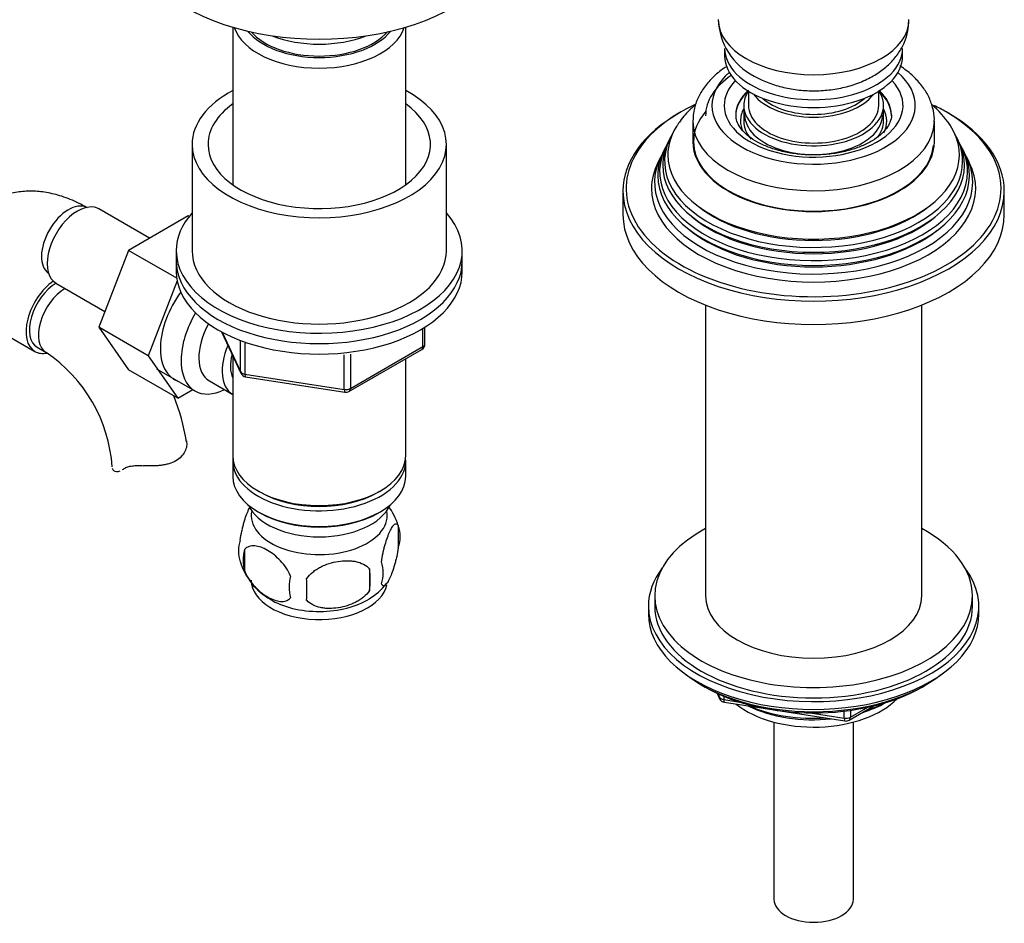
# Model space of a CAD drawing. Units: millimetres. Extents: x -388 to 1707, y 0 to 1383.
# Drawn here: x -171 to -16, y 4 to 146 of the extents above; entities that cross this region are included whole.
import ezdxf

# ---------------------------------------------------------------- set-up
doc = ezdxf.new("R2010")
doc.units = ezdxf.units.MM
for name, color, linetype in [('11374', 7, 'Continuous'), ('1590', 7, 'Continuous'), ('2777', 7, 'Continuous'), ('29773', 7, 'Continuous'), ('33128', 7, 'Continuous'), ('36358-1', 7, 'Continuous'), ('36479', 7, 'Continuous'), ('456', 7, 'Continuous'), ('46501', 7, 'Continuous'), ('47397', 7, 'Continuous'), ('538', 7, 'Continuous'), ('59755', 7, 'Continuous'), ('59955', 7, 'Continuous'), ('7194', 7, 'Continuous'), ('75263', 7, 'Continuous'), ('7687', 7, 'Continuous'), ('9392', 7, 'Continuous'), ('9396', 7, 'Continuous'), ('945', 7, 'Continuous'), ('9856', 7, 'Continuous'), ('9857', 7, 'Continuous'), ('Défaut', 7, 'Continuous')]:
    doc.layers.add(name, color=color, linetype=linetype)

# ---------------------------------------------------------------- blocks, each defined once
blk = doc.blocks.new('SE2')
at = {"layer": '11374', "color": 7, "linetype": 'Continuous'}
blk.add_ellipse((-45.99, 43.18), major_axis=(-15, 0), ratio=0.57735, start_param=0.62119, end_param=2.635751, dxfattribs=at)
at = {"layer": '1590', "color": 7, "linetype": 'Continuous'}
blk.add_ellipse((-123.77, 71.1), major_axis=(-11.5, 0), ratio=0.57735, start_param=0.250403, end_param=2.891189, dxfattribs=at)
at = {"layer": '2777', "color": 7, "linetype": 'Continuous'}
for p, q in [((-64.99, 129.89), (-64.99, 126.62)), ((-26.99, 126.62), (-26.99, 129.89))]:
    blk.add_line(p, q, dxfattribs=at)
for centre, major_axis, start_param, end_param in [((-45.99, 132.34), (-16, 0), 5.689517, 6.283185), ((-45.99, 132.34), (-16, 0), 0, 3.735261), ((-45.99, 132.34), (-14.07, 0), 5.779384, 6.283185), ((-45.99, 132.34), (-14.07, 0), 0, 3.645394), ((-45.99, 130.85), (-12.25, 0), 5.703682, 6.283185), ((-45.99, 130.71), (-12.25, 0), 5.703682, 6.283185), ((-45.99, 130.85), (-12.25, 0), 3.142345, 3.721096), ((-45.99, 130.71), (-12.25, 0), 3.141593, 3.721096), ((-45.99, 130.85), (-12.25, 0), 0, 0.008031), ((-45.99, 129.89), (-19, 0), 6.268554, 6.283185), ((-45.99, 129.89), (-19, 0), 0, 3.128254), ((-45.99, 129.89), (-19, 0), 3.128254, 3.141593), ((-45.99, 126.62), (-19, 0), 0, 3.141593)]:
    blk.add_ellipse(centre, major_axis=major_axis, ratio=0.57735, start_param=start_param, end_param=end_param, dxfattribs=at)
for points, knots in [([(-59.57, 138.55), (-59.74, 138.44), (-60.59, 137.87), (-61.95, 136.74), (-63.35, 135.09), (-64.33, 133.32), (-64.89, 131.62), (-64.93, 130.59), (-64.94, 130.1)], [0.6836317, 0.6836317, 0.6836317, 0.6836317, 0.700905, 0.7689403, 0.8364187, 0.8950681, 0.9580034, 1, 1, 1, 1]), ([(-27.03, 129.7), (-27.01, 129.88), (-26.94, 130.61), (-27.22, 132.05), (-27.86, 133.81), (-28.92, 135.47), (-30.3, 136.99), (-31.59, 138.02), (-32.32, 138.49), (-32.44, 138.57)], [0, 0, 0, 0, 0.0434273, 0.2101516, 0.375987, 0.5447217, 0.7192914, 0.9003151, 0.9338705, 0.9338705, 0.9338705, 0.9338705]), ([(-33.75, 130.86), (-33.75, 130.82), (-33.7, 130.45), (-33.91, 129.75), (-34.47, 128.72), (-35.41, 127.71), (-36.73, 126.76), (-38.36, 125.94), (-40.24, 125.28), (-42.33, 124.81), (-44.55, 124.56), (-46.83, 124.53), (-49.08, 124.72), (-51.21, 125.14), (-53.16, 125.76), (-54.86, 126.54), (-56.23, 127.44), (-57.26, 128.41), (-57.91, 129.39), (-58.22, 130.2), (-58.2, 130.63), (-58.2, 130.81)], [0, 0, 0, 0, 0.006628, 0.072791, 0.12728, 0.185534, 0.241648, 0.297372, 0.353191, 0.40932, 0.465725, 0.522293, 0.578887, 0.635326, 0.691459, 0.747164, 0.802388, 0.857298, 0.912372, 0.968991, 1, 1, 1, 1])]:
    blk.add_open_spline(points, degree=3, knots=knots, dxfattribs=at)
at = {"layer": '29773', "color": 7, "linetype": 'Continuous'}
for p, q in [((-143.77, 126.22), (-143.77, 109.48)), ((-103.77, 109.48), (-103.77, 126.22))]:
    blk.add_line(p, q, dxfattribs=at)
for centre, major_axis, start_param, end_param in [((-123.77, 126.22), (-20, 0), 5.460152, 6.283185), ((-123.77, 126.22), (-20, 0), 0, 3.964626), ((-123.77, 126.22), (-17.5, 0), 5.602502, 6.283185), ((-123.77, 126.22), (-17.5, 0), 0, 3.822276), ((-123.77, 109.48), (-20, 0), 0, 3.141593)]:
    blk.add_ellipse(centre, major_axis=major_axis, ratio=0.57735, start_param=start_param, end_param=end_param, dxfattribs=at)
at = {"layer": '33128', "color": 7, "linetype": 'Continuous'}
for p, q in [((-137.37, 144.66), (-137.37, 119.86)), ((-110.17, 119.86), (-110.17, 144.66)), ((-137.37, 92.93), (-137.37, 77.23)), ((-110.17, 77.23), (-110.17, 92.5)), ((-137.37, 76.41), (-137.37, 73.96)), ((-110.17, 73.96), (-110.17, 76.41)), ((-133.39, 71.67), (-133.03, 71.47)), ((-114.51, 71.47), (-114.15, 71.67)), ((-133.39, 68.41), (-133.03, 68.2)), ((-114.51, 68.2), (-114.15, 68.41))]:
    blk.add_line(p, q, dxfattribs=at)
for centre, major_axis, start_param, end_param in [((-123.77, 146.06), (-13.6, 0), 0.187547, 2.954045), ((-123.77, 147.04), (12.4, 0), 3.572198, 5.85258), ((-123.77, 77.23), (13.6, 0), 3.141593, 6.283185), ((-123.77, 76.41), (-13.6, 0), 6.231169, 6.283185), ((-123.77, 76.41), (-13.6, 0), 0, 3.193609), ((-123.77, 73.96), (13.6, 0), 3.141593, 6.283185), ((-123.77, 76.82), (-13.1, 0), 0.785398, 2.356194), ((-123.77, 73.55), (-13.1, 0), 0.785398, 2.356194)]:
    blk.add_ellipse(centre, major_axis=major_axis, ratio=0.57735, start_param=start_param, end_param=end_param, dxfattribs=at)
at = {"layer": '36358-1', "color": 7, "linetype": 'Continuous'}
for p, q in [((-150.47, 111.46), (-158.44, 116.06)), ((-144.37, 114.98), (-153.78, 109.54)), ((-144.22, 114.89), (-144.37, 114.98)), ((-153.78, 109.54), (-158.47, 97.44)), ((-146.2, 105.17), (-153.78, 109.54)), ((-165.19, 104.37), (-157.51, 99.93)), ((-146.12, 104.74), (-150.7, 92.95)), ((-181.24, 100.98), (-168.51, 93.63)), ((-158.47, 97.44), (-153.78, 90.76)), ((-150.7, 92.95), (-158.47, 97.44)), ((-168.14, 94.28), (-166.72, 93.46)), ((-150.7, 92.95), (-146, 86.27)), ((-146, 86.27), (-153.78, 90.76)), ((-146, 86.27), (-143.67, 87.62))]:
    blk.add_line(p, q, dxfattribs=at)
for centre, radius, start, end in [((-179.96, 73.84), 23.67, 4.0182, 55.9818), ((-180.01, 73.71), 35.79, 9.1454, 21.2034)]:
    blk.add_arc(centre, radius, start, end, dxfattribs=at)
for centre, major_axis, start_param, end_param in [((-163.23, 111.03), (3, 5.2), 0.046052, 3.095541), ((-161.81, 110.21), (3.37, 5.85), 0, 3.141593), ((-165.14, 99.48), (-3.37, -5.85), 4.027083, 6.283185), ((-165.14, 99.48), (-3, -5.2), 3.934619, 6.283185), ((-163.72, 98.66), (-3, -5.2), 3.934619, 6.283185), ((-141.31, 98.37), (5.27, 9.14), 1.393048, 3.23899), ((-165.14, 99.48), (-3.37, -5.85), 0, 0.467879), ((-163.72, 98.66), (-3, -5.2), 0, 0.003597)]:
    blk.add_ellipse(centre, major_axis=major_axis, ratio=0.57735, start_param=start_param, end_param=end_param, dxfattribs=at)
for points, knots in [([(-160.23, 116.23), (-160.74, 116.51), (-161.98, 117.19), (-164.19, 118.08), (-166.65, 118.69), (-169, 118.91), (-171.33, 118.76), (-173.6, 118.2), (-175.73, 117.21), (-177.6, 115.88), (-179.18, 114.26), (-180.47, 112.37), (-181.46, 110.24), (-182.06, 108.36), (-182.21, 107.27), (-182.26, 106.92)], [0, 0, 0, 0, 0.052298, 0.147914, 0.233022, 0.31496, 0.394016, 0.479315, 0.561515, 0.641662, 0.721018, 0.800888, 0.882666, 0.967395, 1, 1, 1, 1]), ([(-144.68, 79.55), (-144.62, 79.3), (-144.61, 79.03), (-144.68, 78.47), (-144.77, 78.17), (-145.05, 77.61), (-145.24, 77.34), (-145.72, 76.83), (-146, 76.61), (-146.66, 76.23), (-147.03, 76.08), (-147.62, 75.9), (-147.83, 75.85), (-148.25, 75.77), (-148.47, 75.73), (-148.91, 75.68), (-149.13, 75.66), (-149.58, 75.63), (-149.82, 75.63), (-150.51, 75.62), (-150.97, 75.63), (-151.44, 75.65)], [0, 0, 0, 0, 0.125, 0.125, 0.25, 0.25, 0.375, 0.375, 0.5, 0.5, 0.625, 0.625, 0.6875, 0.6875, 0.75, 0.75, 0.8125, 0.8125, 0.875, 0.875, 1, 1, 1, 1]), ([(-156.34, 75.25), (-156.3, 75.1), (-156.23, 74.97), (-156.01, 74.8), (-155.85, 74.75), (-155.51, 74.74), (-155.32, 74.77), (-155.11, 74.85)], [0, 0, 0, 0, 0.25, 0.25, 0.5, 0.5, 0.7452721, 0.7452721, 0.7452721, 0.7452721]), ([(-154.44, 75.21), (-154.28, 75.32), (-154.1, 75.41), (-153.78, 75.51), (-153.67, 75.54), (-153.43, 75.59), (-153.3, 75.61), (-153.04, 75.64), (-152.91, 75.65), (-152.63, 75.67), (-152.49, 75.67), (-152.05, 75.68), (-151.74, 75.67), (-151.44, 75.65)], [0, 0, 0, 0, 0.25, 0.25, 0.375, 0.375, 0.5, 0.5, 0.625, 0.625, 0.75, 0.75, 1, 1, 1, 1])]:
    blk.add_open_spline(points, degree=3, knots=knots, dxfattribs=at)
blk.add_open_spline([(-154.71, 75.04), (-154.62, 75.09), (-154.53, 75.15), (-154.44, 75.21)], degree=3, dxfattribs=at)
at = {"layer": '36479', "color": 7, "linetype": 'Continuous'}
blk.add_ellipse((-123.77, 147.04), major_axis=(12, 0), ratio=0.57735, start_param=3.607583, end_param=5.817195, dxfattribs=at)
at = {"layer": '456', "color": 7, "linetype": 'Continuous'}
for p, q in [((-62.99, 100.92), (-62.99, 55.18)), ((-28.99, 55.18), (-28.99, 100.92))]:
    blk.add_line(p, q, dxfattribs=at)
for centre, major_axis, start_param, end_param in [((-45.99, 130.71), (-17, 0), 5.580167, 6.283185), ((-45.99, 44.97), (-16.09, 0), 0.87413, 1.743864), ((-45.99, 45.72), (-17, 0), 0.936521, 1.681473), ((-45.99, 44.97), (-16.09, 0), 2.064788, 2.356194), ((-45.99, 45.72), (-17, 0), -4.21046, -3.991984)]:
    blk.add_ellipse(centre, major_axis=major_axis, ratio=0.57735, start_param=start_param, end_param=end_param, dxfattribs=at)
at = {"layer": '46501', "color": 7, "linetype": 'Continuous'}
for p, q in [((-59.99, 141.32), (-59.99, 140.1)), ((-31.99, 140.1), (-31.99, 141.32)), ((-56.24, 134.59), (-56.24, 132.34)), ((-35.74, 132.34), (-35.74, 134.59))]:
    blk.add_line(p, q, dxfattribs=at)
for centre, major_axis, start_param, end_param in [((-45.99, 141.32), (-14, 0), 0, 3.141593), ((-45.99, 140.1), (-14, 0), 0, 3.141593), ((-45.99, 136.42), (-10.25, 0), 0.396952, 2.744641), ((-45.99, 136.42), (-9.5, 0), 0.570002, 2.57159), ((-45.99, 132.34), (-10.25, 0), 0, 3.141593), ((-45.99, 130.87), (-10.85, 0), 0, 3.141593)]:
    blk.add_ellipse(centre, major_axis=major_axis, ratio=0.57735, start_param=start_param, end_param=end_param, dxfattribs=at)
at = {"layer": '47397', "color": 7, "linetype": 'Continuous'}
for p, q in [((-56.99, 132.34), (-56.99, 129.89)), ((-34.99, 129.89), (-34.99, 132.34)), ((-52.24, 35.31), (-52.24, 7.42)), ((-39.74, 7.42), (-39.74, 35.31))]:
    blk.add_line(p, q, dxfattribs=at)
for centre, major_axis, start_param, end_param in [((-45.99, 132.34), (-11, 0), 5.91178, 6.283185), ((-45.99, 132.34), (-11, 0), 0, 3.512998), ((-45.99, 129.89), (-11.5, 0), 5.987222, 6.283185), ((-45.99, 129.89), (-11.5, 0), 2.859418, 3.437556), ((-45.99, 129.89), (-11.5, 0), 0, 0.246687), ((-45.99, 129.89), (-11, 0), 0, 0.467063), ((-45.99, 129.89), (-11, 0), 2.729301, 3.141593), ((-45.99, 7.42), (6.25, 0), 3.141593, 6.283185)]:
    blk.add_ellipse(centre, major_axis=major_axis, ratio=0.57735, start_param=start_param, end_param=end_param, dxfattribs=at)
at = {"layer": '538', "color": 7, "linetype": 'Continuous'}
for p, q in [((-111.34, 66.22), (-111.34, 62.79)), ((-135.52, 62.48), (-135.52, 59.04)), ((-115.84, 59.43), (-115.84, 56))]:
    blk.add_line(p, q, dxfattribs=at)
for centre, radius, start, end in [((-121.15, 63.2), 10.25, 16.9962, 36.5713), ((-116.09, 64.5), 5.05, 340.1419, 19.8581), ((-131.25, 62.22), 5.24, 160.8888, 199.1112), ((-128.89, 60.76), 6.86, 165.5086, 194.4914), ((-126.54, 63.41), 10.06, 196.2642, 240.7879), ((-118.84, 58.79), 5.15, 340.5456, 19.4544), ((-133.6, 57.72), 17.84, 354.4821, 5.5179), ((-121.64, 56.58), 6.86, 165.5143, 194.4857), ((-154.06, 56.18), 28.36, 356.5328, 3.4672), ((-120.52, 62.7), 9.21, 299.9751, 322.5627)]:
    blk.add_arc(centre, radius, start, end, dxfattribs=at)
for centre, start_param, end_param in [((-123.77, 67.84), 3.023689, 6.283185), ((-123.77, 67.84), 0, 0.117904), ((-123.77, 57.63), 3.141593, 6.168383), ((-123.77, 58.89), 3.899352, 5.542772)]:
    blk.add_ellipse(centre, major_axis=(10.7, 0), ratio=0.57735, start_param=start_param, end_param=end_param, dxfattribs=at)
for points, knots in [([(-136.2, 63.94), (-136.13, 64.43), (-136.05, 64.9), (-135.9, 65.59), (-135.84, 65.82), (-135.73, 66.26), (-135.68, 66.47), (-135.5, 67.08), (-135.38, 67.47), (-135.13, 68.15), (-135.01, 68.46), (-134.81, 68.88), (-134.75, 69), (-134.69, 69.12)], [0, 0, 0, 0, 0.125, 0.125, 0.1875, 0.1875, 0.25, 0.25, 0.375, 0.375, 0.5, 0.5, 0.5628326, 0.5628326, 0.5628326, 0.5628326]), ([(-113.99, 60.5), (-113.92, 60.99), (-113.83, 61.47), (-113.68, 62.16), (-113.63, 62.39), (-113.52, 62.82), (-113.46, 63.03), (-113.29, 63.65), (-113.16, 64.03), (-112.92, 64.72), (-112.79, 65.03), (-112.53, 65.58), (-112.41, 65.81), (-112.22, 66.09), (-112.16, 66.18), (-112.04, 66.32), (-111.98, 66.39), (-111.81, 66.52), (-111.7, 66.56), (-111.49, 66.5), (-111.41, 66.4), (-111.34, 66.22)], [0, 0, 0, 0, 0.125, 0.125, 0.1875, 0.1875, 0.25, 0.25, 0.375, 0.375, 0.5, 0.5, 0.625, 0.625, 0.6875, 0.6875, 0.75, 0.75, 0.875, 0.875, 1, 1, 1, 1]), ([(-128.28, 58.29), (-128.47, 58.74), (-128.72, 59.17), (-129.26, 59.98), (-129.57, 60.36), (-130.2, 61.04), (-130.53, 61.34), (-131.21, 61.89), (-131.56, 62.13), (-132.25, 62.53), (-132.6, 62.69), (-133.27, 62.93), (-133.6, 63), (-134.08, 63.04), (-134.24, 63.04), (-134.54, 63.01), (-134.68, 62.98), (-135.09, 62.85), (-135.33, 62.7), (-135.52, 62.48)], [0, 0, 0, 0, 0.125, 0.125, 0.25, 0.25, 0.375, 0.375, 0.5, 0.5, 0.625, 0.625, 0.75, 0.75, 0.8125, 0.8125, 0.875, 0.875, 1, 1, 1, 1]), ([(-111.34, 62.79), (-111.41, 62.3), (-111.49, 61.82), (-111.64, 61.13), (-111.7, 60.9), (-111.81, 60.47), (-111.86, 60.25), (-112.04, 59.64), (-112.16, 59.26), (-112.41, 58.57), (-112.53, 58.26), (-112.79, 57.71), (-112.91, 57.48), (-113.1, 57.19), (-113.16, 57.11), (-113.28, 56.96), (-113.34, 56.9), (-113.52, 56.77), (-113.63, 56.73), (-113.83, 56.79), (-113.92, 56.89), (-113.99, 57.07)], [0, 0, 0, 0, 0.125, 0.125, 0.1875, 0.1875, 0.25, 0.25, 0.375, 0.375, 0.5, 0.5, 0.625, 0.625, 0.6875, 0.6875, 0.75, 0.75, 0.875, 0.875, 1, 1, 1, 1]), ([(-125.74, 57.9), (-125.48, 58.28), (-125.15, 58.61), (-124.59, 59.07), (-124.4, 59.21), (-123.99, 59.48), (-123.78, 59.6), (-123.13, 59.94), (-122.67, 60.13), (-121.74, 60.42), (-121.27, 60.53), (-120.32, 60.68), (-119.85, 60.71), (-119.16, 60.71), (-118.93, 60.7), (-118.48, 60.65), (-118.25, 60.62), (-117.6, 60.48), (-117.19, 60.34), (-116.44, 59.96), (-116.11, 59.73), (-115.84, 59.43)], [0, 0, 0, 0, 0.125, 0.125, 0.1875, 0.1875, 0.25, 0.25, 0.375, 0.375, 0.5, 0.5, 0.625, 0.625, 0.6875, 0.6875, 0.75, 0.75, 0.875, 0.875, 1, 1, 1, 1]), ([(-135.52, 59.04), (-135.43, 58.82), (-135.32, 58.6), (-135.08, 58.17), (-134.95, 57.96), (-134.54, 57.35), (-134.24, 56.98), (-133.76, 56.47), (-133.59, 56.3), (-133.26, 56), (-133.1, 55.85), (-132.59, 55.45), (-132.24, 55.21), (-131.55, 54.81), (-131.21, 54.65), (-130.53, 54.41), (-130.19, 54.33), (-129.72, 54.3), (-129.57, 54.3), (-129.27, 54.32), (-129.12, 54.35), (-128.71, 54.49), (-128.47, 54.64), (-128.28, 54.86)], [0, 0, 0, 0, 0.0625, 0.0625, 0.125, 0.125, 0.25, 0.25, 0.3125, 0.3125, 0.375, 0.375, 0.5, 0.5, 0.625, 0.625, 0.75, 0.75, 0.8125, 0.8125, 0.875, 0.875, 1, 1, 1, 1]), ([(-115.84, 56), (-116.11, 55.62), (-116.44, 55.29), (-116.99, 54.83), (-117.19, 54.69), (-117.6, 54.42), (-117.81, 54.3), (-118.46, 53.96), (-118.92, 53.77), (-119.85, 53.48), (-120.32, 53.37), (-121.27, 53.22), (-121.74, 53.18), (-122.43, 53.19), (-122.66, 53.2), (-123.11, 53.25), (-123.34, 53.28), (-123.99, 53.42), (-124.4, 53.56), (-125.15, 53.94), (-125.48, 54.17), (-125.74, 54.47)], [0, 0, 0, 0, 0.125, 0.125, 0.1875, 0.1875, 0.25, 0.25, 0.375, 0.375, 0.5, 0.5, 0.625, 0.625, 0.6875, 0.6875, 0.75, 0.75, 0.875, 0.875, 1, 1, 1, 1])]:
    blk.add_open_spline(points, degree=3, knots=knots, dxfattribs=at)
at = {"layer": '59755', "color": 7, "linetype": 'Continuous'}
for centre, major_axis, start_param, end_param in [((-123.77, 160.1), (-30, 0), 0, 3.141593), ((-123.77, 149.49), (13, 0), 4.106803, 5.317975)]:
    blk.add_ellipse(centre, major_axis=major_axis, ratio=0.57735, start_param=start_param, end_param=end_param, dxfattribs=at)
at = {"layer": '59955', "color": 7, "linetype": 'Continuous'}
for p, q in [((-68.52, 127.29), (-68.8, 126.74)), ((-23.18, 126.74), (-23.46, 127.29)), ((-69.27, 125.8), (-69.54, 125.25)), ((-22.43, 125.25), (-22.71, 125.8)), ((-70.03, 124.27), (-70.49, 123.36)), ((-21.49, 123.36), (-21.94, 124.27)), ((-75.99, 118.87), (-75.99, 115.19)), ((-15.99, 115.19), (-15.99, 118.87))]:
    blk.add_line(p, q, dxfattribs=at)
blk.add_arc((-38.51, 119.74), 16.91, 34.1798, 48.9759, dxfattribs=at)
for centre, major_axis, start_param, end_param in [((-45.99, 119.28), (29.5, 0), 2.254296, 2.787766), ((-45.99, 119.28), (29.5, 0), 0.785398, 0.873696), ((-45.99, 118.87), (-30, 0), 5.489419, 6.283185), ((-45.99, 126.62), (-18.9, 0), 5.825069, 6.283185), ((-45.99, 119.28), (29.5, 0), 0, 0.785398), ((-45.99, 118.87), (-30, 0), 3.141593, 3.926991), ((-45.99, 124.56), (-22.94, 0), 0, 3.500947), ((-45.99, 124.56), (-22.94, 0), 5.928717, 6.283185), ((-45.99, 123.54), (23.45, 0), 2.81483, 6.283185), ((-45.99, 123.54), (23.45, 0), 0, 0.326763), ((-45.99, 121.91), (24.23, 0), 2.825069, 6.283185), ((-45.99, 122.94), (-23.74, 0), 6.002006, 6.283185), ((-45.99, 122.94), (-23.74, 0), 0, 3.422772), ((-45.99, 126.62), (-18.9, 0), 0, 3.086239), ((-45.99, 121.91), (24.23, 0), 0, 0.316523), ((-45.99, 119.28), (29.5, 0), 2.787766, 3.379059), ((-45.99, 120.26), (25.03, 0), 2.825034, 6.283185), ((-45.99, 121.32), (-24.52, 0), 6.002006, 6.283185), ((-45.99, 121.32), (-24.52, 0), 0, 3.422772), ((-45.99, 120.26), (25.03, 0), 0, 0.316559), ((-45.99, 119.28), (-25.5, 0), 6.002006, 6.283185), ((-45.99, 119.28), (-25.5, 0), 0, 3.422772), ((-45.99, 118.87), (-30, 0), 0, 3.141593), ((-45.99, 119.28), (29.5, 0), 5.980269, 6.283185), ((-45.99, 124.03), (22.4, 0), 3.760836, 5.663942), ((-45.99, 115.19), (-30, 0), 0, 3.141593), ((-45.99, 119.28), (29.5, 0), 3.379059, 5.980269), ((-45.99, 122.4), (23.2, 0), 3.744233, 5.680545), ((-45.99, 120.77), (23.95, 0), 3.763961, 5.660817)]:
    blk.add_ellipse(centre, major_axis=major_axis, ratio=0.57735, start_param=start_param, end_param=end_param, dxfattribs=at)
blk.add_open_spline([(-64.59, 132.46), (-64.83, 132.25), (-65.72, 131.45), (-66.76, 130.33), (-67.3, 129.42), (-67.46, 129.15)], degree=3, knots=[0.8752391, 0.8752391, 0.8752391, 0.8752391, 0.9016283, 0.974458, 1, 1, 1, 1], dxfattribs=at)
at = {"layer": '7194', "color": 7, "linetype": 'Continuous'}
for p, q in [((-146.27, 109.48), (-146.27, 107.85)), ((-101.27, 107.85), (-101.27, 109.48))]:
    blk.add_line(p, q, dxfattribs=at)
for centre, start_param, end_param in [((-123.77, 109.48), 5.807303, 6.283185), ((-123.77, 109.48), 0, 3.617475), ((-123.77, 107.85), 0, 3.141593)]:
    blk.add_ellipse(centre, major_axis=(-22.5, 0), ratio=0.57735, start_param=start_param, end_param=end_param, dxfattribs=at)
at = {"layer": '75263', "color": 7, "linetype": 'Continuous'}
blk.add_arc((-50.66, 146.17), 10.33, 181.6036, 242.9497, dxfattribs=at)
blk.add_ellipse((-45.99, 145.84), major_axis=(15, 0), ratio=0.57735, start_param=3.141593, end_param=6.283185, dxfattribs=at)
blk.add_open_spline([(-55.35, 136.97), (-54.9, 136.73), (-53.88, 136.18), (-51.89, 135.44), (-49.52, 134.89), (-47.02, 134.62), (-44.5, 134.65), (-42, 134.97), (-39.58, 135.59), (-37.36, 136.51), (-35.43, 137.67), (-33.84, 139.03), (-32.58, 140.56), (-31.67, 142.23), (-31.09, 144.04), (-31.03, 145.17), (-31.01, 145.83)], degree=3, knots=[0, 0, 0, 0, 0.046726, 0.124203, 0.20194, 0.279597, 0.357263, 0.435499, 0.514859, 0.596111, 0.670602, 0.741967, 0.809805, 0.874969, 0.93854, 1, 1, 1, 1], dxfattribs=at)
at = {"layer": '7687', "color": 7, "linetype": 'Continuous'}
for p, q in [((-70.99, 55.18), (-70.99, 53.55)), ((-20.99, 53.55), (-20.99, 55.18))]:
    blk.add_line(p, q, dxfattribs=at)
for centre, major_axis, start_param, end_param in [((-45.99, 55.18), (25, 0), 2.318559, 6.283185), ((-45.99, 55.18), (25, 0), 0, 0.823034), ((-45.99, 55.18), (17, 0), 3.141593, 6.283185), ((-45.99, 53.55), (25, 0), 3.141593, 6.283185)]:
    blk.add_ellipse(centre, major_axis=major_axis, ratio=0.57735, start_param=start_param, end_param=end_param, dxfattribs=at)
at = {"layer": '9392', "color": 7, "linetype": 'Continuous'}
for p, q in [((-139.13, 96.72), (-136.11, 90.21)), ((-139.04, 96.67), (-136.17, 90.48)), ((-107.45, 94.41), (-107.45, 97.27)), ((-107.15, 94.81), (-107.15, 97.45)), ((-136.17, 90.48), (-136.17, 95.28)), ((-135.46, 94.96), (-135.46, 90.07)), ((-119.84, 87.66), (-119.84, 93.1)), ((-119.09, 87.35), (-107.65, 93.95)), ((-118.88, 87.81), (-107.45, 94.41)), ((-118.88, 93.21), (-118.88, 87.81)), ((-135.46, 90.07), (-119.84, 87.66)), ((-135.35, 89.64), (-119.74, 87.23))]:
    blk.add_line(p, q, dxfattribs=at)
for centre, start, end in [((-108.15, 94.81), 300, 0), ((-135.2, 90.63), 204.8961, 261.206), ((-119.59, 88.22), 261.206, 300)]:
    blk.add_arc(centre, 1, start, end, dxfattribs=at)
for centre, major_axis, ratio, start_param, end_param in [((-108.15, 94.81), (-1, 0), 0.57735, 2.356194, 3.141593), ((-108.15, 94.81), (-0.5, 0.866), 0.57735, 3.141593, 3.926991), ((-135.2, 90.63), (-1, 0), 0.57735, 0.261799, 1.308997), ((-135.2, 90.63), (0.907, 0.421), 0.788675, 2.790713, 3.141593), ((-135.2, 90.63), (0.153, 0.988), 0.211325, 2.202711, 3.141593), ((-119.59, 88.22), (-1, 0), 0.57735, 1.308997, 2.356194), ((-119.59, 88.22), (0.153, 0.988), 0.211325, 2.202711, 3.141593), ((-119.59, 88.22), (-0.5, 0.866), 0.57735, 3.141593, 3.926991)]:
    blk.add_ellipse(centre, major_axis=major_axis, ratio=ratio, start_param=start_param, end_param=end_param, dxfattribs=at)
at = {"layer": '9396', "color": 7, "linetype": 'Continuous'}
for p, q in [((-63.67, 41.17), (-63.07, 40.83)), ((-28.91, 40.83), (-28.31, 41.17)), ((-61.17, 39.85), (-60.78, 38.99)), ((-61.09, 39.81), (-60.83, 39.26)), ((-60.83, 39.26), (-60.83, 39.69)), ((-60.13, 39.38), (-60.13, 38.85)), ((-60.13, 38.85), (-57.6, 38.46)), ((-60.02, 38.42), (-41.06, 35.49)), ((-40.41, 35.61), (-36.5, 37.87)), ((-40.2, 36.07), (-37.48, 37.64)), ((-46.53, 36.75), (-41.17, 35.92)), ((-41.17, 35.92), (-41.17, 37.03)), ((-40.2, 37.15), (-40.2, 36.07))]:
    blk.add_line(p, q, dxfattribs=at)
for centre, start, end in [((-59.87, 39.41), 204.8961, 261.206), ((-40.91, 36.48), 261.206, 300)]:
    blk.add_arc(centre, 1, start, end, dxfattribs=at)
for centre, major_axis, ratio, start_param, end_param in [((-45.99, 51.38), (25, 0), 0.57735, 3.775682, 5.649096), ((-45.99, 50.69), (24.15, 0), 0.57735, 3.926991, 5.497787), ((-59.87, 39.41), (-1, 0), 0.57735, 0.261799, 1.308997), ((-59.87, 39.41), (0.907, 0.421), 0.788675, 2.790713, 3.141593), ((-59.87, 39.41), (0.153, 0.988), 0.211325, 2.202711, 3.141593), ((-40.91, 36.48), (-1, 0), 0.57735, 1.308997, 2.356194), ((-40.91, 36.48), (0.153, 0.988), 0.211325, 2.202711, 3.141593), ((-40.91, 36.48), (-0.5, 0.866), 0.57735, 3.141593, 3.926991)]:
    blk.add_ellipse(centre, major_axis=major_axis, ratio=ratio, start_param=start_param, end_param=end_param, dxfattribs=at)
at = {"layer": '945', "color": 7, "linetype": 'Continuous'}
for p, q in [((-149.38, 90.91), (-143.33, 87.42)), ((-141.06, 89), (-137.39, 86.87))]:
    blk.add_line(p, q, dxfattribs=at)
for centre, major_axis, start_param, end_param in [((-138.08, 96.51), (-5.25, -9.09), 4.694912, 6.283185), ((-137.06, 95.92), (-4, -6.93), 4.746528, 6.283185), ((-133.39, 93.8), (-4, -6.93), 4.925515, 6.283185), ((-133.39, 93.8), (-3.08, -5.33), 5.14965, 5.910629), ((-138.08, 96.51), (-5.25, -9.09), 0, 0.704547)]:
    blk.add_ellipse(centre, major_axis=major_axis, ratio=0.57735, start_param=start_param, end_param=end_param, dxfattribs=at)
at = {"layer": '9856', "color": 7, "linetype": 'Continuous'}
for p, q in [((-146.27, 107.85), (-146.27, 106.21)), ((-101.27, 106.21), (-101.27, 107.85))]:
    blk.add_line(p, q, dxfattribs=at)
for centre in [(-123.77, 107.85), (-123.77, 106.21)]:
    blk.add_ellipse(centre, major_axis=(-22.5, 0), ratio=0.57735, start_param=0, end_param=3.141593, dxfattribs=at)
at = {"layer": '9857', "color": 7, "linetype": 'Continuous'}
for p, q in [((-71.99, 53.55), (-71.99, 52.32)), ((-19.99, 52.32), (-19.99, 53.55))]:
    blk.add_line(p, q, dxfattribs=at)
for centre, start_param, end_param in [((-45.99, 53.55), 5.870417, 6.283185), ((-45.99, 53.55), 0, 3.554361), ((-45.99, 52.32), 0, 3.141593)]:
    blk.add_ellipse(centre, major_axis=(-26, 0), ratio=0.57735, start_param=start_param, end_param=end_param, dxfattribs=at)

msp = doc.modelspace()

# ---------------------------------------------------------------- block references
at = {"layer": 'Défaut'}
msp.add_blockref('SE2', (0, 0), dxfattribs=at)

doc.saveas('drawing.dxf')
